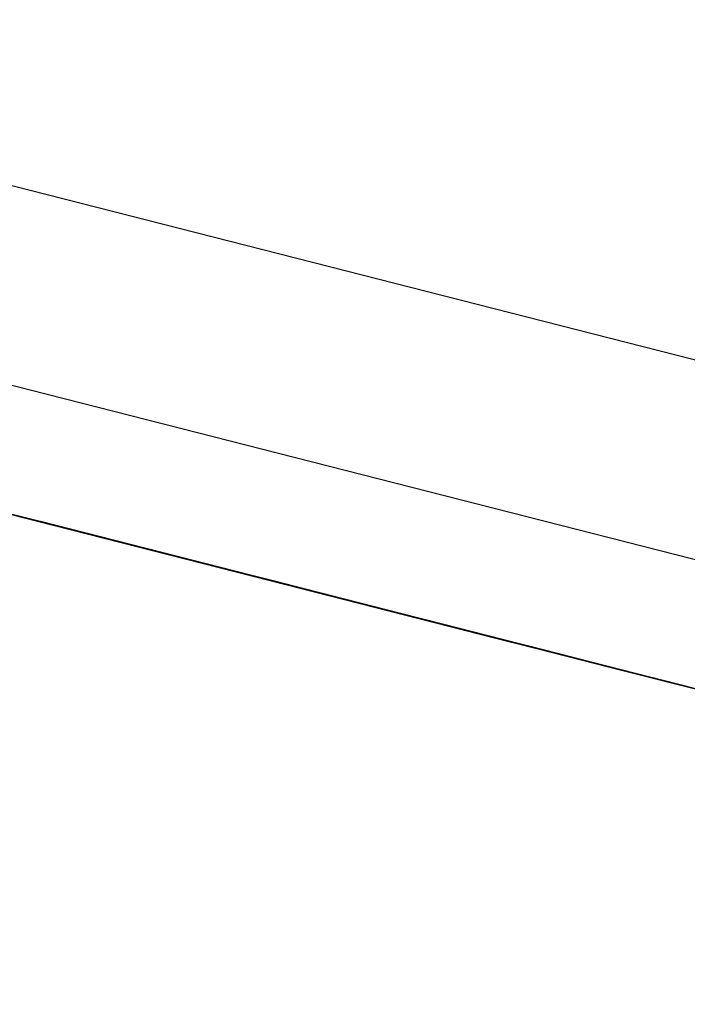
# Model space of a CAD drawing. Units: inches. Extents: x -246 to 40, y -58 to 173.
# Drawn here: x -157 to -157, y 129 to 129 of the extents above; entities that cross this region are included whole.
import ezdxf

# ---------------------------------------------------------------- set-up
doc = ezdxf.new("R2010")
doc.units = ezdxf.units.IN
doc.header["$MEASUREMENT"] = 0
doc.layers.add('TFR-TRI', color=7, linetype='CONTINUOUS')

msp = doc.modelspace()

# ---------------------------------------------------------------- linework, layer by layer
at = {"layer": 'TFR-TRI', "color": 173, "linetype": 'Continuous'}
msp.add_line((-155.963444, 129.108245), (-158.900745, 129.858047), dxfattribs=at)
at = {"layer": 'TFR-TRI', "color": 30, "linetype": 'Continuous'}
msp.add_line((-155.986584, 129.095778), (-158.735744, 129.797561), dxfattribs=at)
at = {"layer": 'TFR-TRI', "color": 7, "linetype": 'Continuous'}
for p, q in [((-157.169254, 129.385818), (-157.131535, 129.376189)), ((-157.129696, 129.375716), (-157.169254, 129.385818)), ((-157.169254, 129.385818), (-157.126934, 129.375014)), ((-157.167042, 129.385253), (-157.128399, 129.375381)), ((-157.167042, 129.385253), (-157.131161, 129.376082)), ((-157.167042, 129.385253), (-157.132999, 129.376555)), ((-157.132999, 129.376555), (-157.166119, 129.385009)), ((-157.132999, 129.376555), (-157.166119, 129.385009)), ((-157.166119, 129.385009), (-157.132999, 129.376555)), ((-157.121181, 129.373534), (-157.156139, 129.382461)), ((-157.115665, 129.37213), (-157.155224, 129.382232)), ((-157.155224, 129.382232), (-157.116581, 129.372375)), ((-157.122105, 129.373778), (-157.155224, 129.382232)), ((-157.154301, 129.382003), (-157.115665, 129.37213)), ((-157.154301, 129.382003), (-157.122105, 129.373778)), ((-157.154163, 129.381957), (-157.129322, 129.375625)), ((-157.152462, 129.38153), (-157.097263, 129.367431)), ((-157.152462, 129.38153), (-157.097263, 129.367431)), ((-157.152462, 129.38153), (-157.097263, 129.367431)), ((-157.12656, 129.374907), (-157.152317, 129.381484)), ((-157.130108, 129.375823), (-157.146671, 129.38005)), ((-157.146671, 129.38005), (-157.125507, 129.374648)), ((-157.128269, 129.37535), (-157.146671, 129.38005)), ((-157.146671, 129.38005), (-157.130108, 129.375823)), ((-157.130108, 129.375823), (-157.146671, 129.38005)), ((-157.146671, 129.38005), (-157.130108, 129.375823)), ((-157.146252, 129.379943), (-157.091053, 129.365844)), ((-157.146252, 129.379943), (-157.091053, 129.365844)), ((-157.146252, 129.379943), (-157.091053, 129.365844)), ((-157.13406, 129.37683), (-157.143261, 129.37918)), ((-157.141422, 129.378707), (-157.135906, 129.377303)), ((-157.140362, 129.378432), (-157.131161, 129.376082)), ((-157.13599, 129.377318), (-157.139668, 129.378264)), ((-157.139668, 129.378264), (-157.13599, 129.377318)), ((-157.13599, 129.377318), (-157.139668, 129.378264)), ((-157.116673, 129.37239), (-157.138752, 129.37802)), ((-157.138752, 129.37802), (-157.13599, 129.377318)), ((-157.13599, 129.377318), (-157.138752, 129.37802)), ((-157.138752, 129.37802), (-157.13599, 129.377318)), ((-157.122105, 129.373778), (-157.137745, 129.377776)), ((-157.13599, 129.377318), (-157.136913, 129.377563)), ((-157.136753, 129.377517), (-157.135838, 129.377288)), ((-157.135838, 129.377288), (-157.136753, 129.377517)), ((-157.136684, 129.377501), (-157.135761, 129.377257)), ((-157.135761, 129.377257), (-157.136684, 129.377501)), ((-157.13599, 129.377318), (-157.135075, 129.37709)), ((-157.135075, 129.37709), (-157.13599, 129.377318)), ((-157.13599, 129.377318), (-157.116673, 129.37239)), ((-157.119434, 129.373092), (-157.13599, 129.377318)), ((-157.13599, 129.377318), (-157.114834, 129.371917)), ((-157.117588, 129.372619), (-157.13599, 129.377318)), ((-157.13599, 129.377318), (-157.119434, 129.373092)), ((-157.119434, 129.373092), (-157.13599, 129.377318)), ((-157.13599, 129.377318), (-157.119434, 129.373092)), ((-157.135906, 129.377303), (-157.111065, 129.370955)), ((-157.135838, 129.377288), (-157.134914, 129.377044)), ((-157.134914, 129.377044), (-157.135838, 129.377288)), ((-157.135761, 129.377257), (-157.133923, 129.3768)), ((-157.133923, 129.3768), (-157.135761, 129.377257)), ((-157.135761, 129.377257), (-157.134838, 129.377028)), ((-157.134838, 129.377028), (-157.135761, 129.377257)), ((-157.134151, 129.376845), (-157.135075, 129.37709)), ((-157.135075, 129.37709), (-157.133228, 129.376616)), ((-157.133228, 129.376616), (-157.135075, 129.37709)), ((-157.134838, 129.377028), (-157.133923, 129.3768)), ((-157.133923, 129.3768), (-157.134838, 129.377028)), ((-157.112209, 129.371245), (-157.134296, 129.376891)), ((-157.133228, 129.376616), (-157.134151, 129.376845)), ((-157.108303, 129.370254), (-157.13406, 129.37683)), ((-157.133923, 129.3768), (-157.132999, 129.376555)), ((-157.132999, 129.376555), (-157.133923, 129.3768)), ((-157.133923, 129.3768), (-157.132999, 129.376555)), ((-157.132999, 129.376555), (-157.133923, 129.3768)), ((-157.13245, 129.376418), (-157.133373, 129.376647)), ((-157.133228, 129.376616), (-157.132313, 129.376388)), ((-157.132313, 129.376388), (-157.133228, 129.376616)), ((-157.133228, 129.376616), (-157.132313, 129.376388)), ((-157.132313, 129.376388), (-157.133228, 129.376616)), ((-157.116673, 129.37239), (-157.133228, 129.376616)), ((-157.132999, 129.376555), (-157.131161, 129.376082)), ((-157.131161, 129.376082), (-157.132999, 129.376555)), ((-157.132999, 129.376555), (-157.132084, 129.376327)), ((-157.132084, 129.376327), (-157.132999, 129.376555)), ((-157.132999, 129.376555), (-157.132084, 129.376327)), ((-157.132084, 129.376327), (-157.132999, 129.376555)), ((-157.131535, 129.376189), (-157.13245, 129.376418)), ((-157.132313, 129.376388), (-157.13139, 129.376143)), ((-157.132313, 129.376388), (-157.13139, 129.376143)), ((-157.13139, 129.376143), (-157.132313, 129.376388)), ((-157.132313, 129.376388), (-157.130474, 129.375915)), ((-157.130474, 129.375915), (-157.132313, 129.376388)), ((-157.132084, 129.376327), (-157.130238, 129.375854)), ((-157.130238, 129.375854), (-157.132084, 129.376327)), ((-157.132084, 129.376327), (-157.131161, 129.376082)), ((-157.131161, 129.376082), (-157.132084, 129.376327)), ((-157.131535, 129.376189), (-157.130611, 129.375945)), ((-157.130611, 129.375945), (-157.131535, 129.376189)), ((-157.131535, 129.376189), (-157.112209, 129.371245)), ((-157.13139, 129.376143), (-157.130474, 129.375915)), ((-157.130474, 129.375915), (-157.13139, 129.376143)), ((-157.13139, 129.376143), (-157.129551, 129.37567)), ((-157.129551, 129.37567), (-157.13139, 129.376143)), ((-157.129322, 129.375625), (-157.131161, 129.376082)), ((-157.131161, 129.376082), (-157.129322, 129.375625)), ((-157.129322, 129.375625), (-157.131161, 129.376082)), ((-157.131161, 129.376082), (-157.130238, 129.375854)), ((-157.130238, 129.375854), (-157.131161, 129.376082)), ((-157.131069, 129.376067), (-157.125553, 129.374663)), ((-157.129696, 129.375716), (-157.130611, 129.375945)), ((-157.130611, 129.375945), (-157.128773, 129.375472)), ((-157.128773, 129.375472), (-157.130611, 129.375945)), ((-157.130474, 129.375915), (-157.129551, 129.37567)), ((-157.129551, 129.37567), (-157.130474, 129.375915)), ((-157.130474, 129.375915), (-157.128628, 129.375442)), ((-157.128628, 129.375442), (-157.130474, 129.375915)), ((-157.13026, 129.375854), (-157.129345, 129.375625)), ((-157.129345, 129.375625), (-157.13026, 129.375854)), ((-157.130238, 129.375854), (-157.129322, 129.375625)), ((-157.129322, 129.375625), (-157.130238, 129.375854)), ((-157.130238, 129.375854), (-157.129322, 129.375625)), ((-157.129322, 129.375625), (-157.130238, 129.375854)), ((-157.128773, 129.375472), (-157.129696, 129.375716)), ((-157.129551, 129.37567), (-157.128628, 129.375442)), ((-157.128628, 129.375442), (-157.129551, 129.37567)), ((-157.129551, 129.37567), (-157.128628, 129.375442)), ((-157.128628, 129.375442), (-157.129551, 129.37567)), ((-157.129345, 129.375625), (-157.128422, 129.375396)), ((-157.128422, 129.375396), (-157.129345, 129.375625)), ((-157.129322, 129.375625), (-157.12656, 129.374907)), ((-157.129322, 129.375625), (-157.127483, 129.375152)), ((-157.12656, 129.374907), (-157.129322, 129.375625)), ((-157.129322, 129.375625), (-157.127483, 129.375152)), ((-157.127483, 129.375152), (-157.129322, 129.375625)), ((-157.129322, 129.375625), (-157.128399, 129.375381)), ((-157.128399, 129.375381), (-157.129322, 129.375625)), ((-157.128773, 129.375472), (-157.12785, 129.375243)), ((-157.12785, 129.375243), (-157.128773, 129.375472)), ((-157.128773, 129.375472), (-157.12785, 129.375243)), ((-157.12785, 129.375243), (-157.128773, 129.375472)), ((-157.112209, 129.371245), (-157.128773, 129.375472)), ((-157.128628, 129.375442), (-157.127712, 129.375213)), ((-157.127712, 129.375213), (-157.128628, 129.375442)), ((-157.128628, 129.375442), (-157.126789, 129.374969)), ((-157.126789, 129.374969), (-157.128628, 129.375442)), ((-157.128628, 129.375442), (-157.126789, 129.374969)), ((-157.125874, 129.37474), (-157.128628, 129.375442)), ((-157.128422, 129.375396), (-157.127506, 129.375152)), ((-157.127506, 129.375152), (-157.128422, 129.375396)), ((-157.128399, 129.375381), (-157.127483, 129.375152)), ((-157.127483, 129.375152), (-157.128399, 129.375381)), ((-157.126476, 129.374892), (-157.128315, 129.375365)), ((-157.12785, 129.375243), (-157.126934, 129.375014)), ((-157.12785, 129.375243), (-157.126934, 129.375014)), ((-157.126934, 129.375014), (-157.12785, 129.375243)), ((-157.12785, 129.375243), (-157.126011, 129.37477)), ((-157.126011, 129.37477), (-157.12785, 129.375243)), ((-157.127712, 129.375213), (-157.126789, 129.374969)), ((-157.126789, 129.374969), (-157.127712, 129.375213)), ((-157.127506, 129.375152), (-157.125668, 129.374679)), ((-157.125668, 129.374679), (-157.127506, 129.375152)), ((-157.127506, 129.375152), (-157.126583, 129.374923)), ((-157.126583, 129.374923), (-157.127506, 129.375152)), ((-157.127483, 129.375152), (-157.123798, 129.374206)), ((-157.127483, 129.375152), (-157.125645, 129.374679)), ((-157.125645, 129.374679), (-157.127483, 129.375152)), ((-157.127483, 129.375152), (-157.125645, 129.374679)), ((-157.125645, 129.374679), (-157.127483, 129.375152)), ((-157.126934, 129.375014), (-157.126011, 129.37477)), ((-157.126011, 129.37477), (-157.126934, 129.375014)), ((-157.126934, 129.375014), (-157.125095, 129.374541)), ((-157.125095, 129.374541), (-157.126934, 129.375014)), ((-157.126789, 129.374969), (-157.12495, 129.374511)), ((-157.12495, 129.374511), (-157.126789, 129.374969)), ((-157.126789, 129.374969), (-157.12495, 129.374511)), ((-157.12495, 129.374511), (-157.126789, 129.374969)), ((-157.126789, 129.374969), (-157.123112, 129.374038)), ((-157.126583, 129.374923), (-157.125668, 129.374679)), ((-157.125668, 129.374679), (-157.126583, 129.374923)), ((-157.12656, 129.374907), (-157.071362, 129.360824)), ((-157.12656, 129.374907), (-157.071362, 129.360824)), ((-157.12656, 129.374907), (-157.071362, 129.360824)), ((-157.123798, 129.374206), (-157.12656, 129.374907)), ((-157.08691, 129.364791), (-157.126476, 129.374892)), ((-157.126476, 129.374892), (-157.087833, 129.365035)), ((-157.126011, 129.37477), (-157.125095, 129.374541)), ((-157.125095, 129.374541), (-157.126011, 129.37477)), ((-157.126011, 129.37477), (-157.124172, 129.374312)), ((-157.124172, 129.374312), (-157.126011, 129.37477)), ((-157.123112, 129.374038), (-157.125874, 129.37474)), ((-157.125668, 129.374679), (-157.124744, 129.37445)), ((-157.124744, 129.37445), (-157.125668, 129.374679)), ((-157.125668, 129.374679), (-157.124744, 129.37445)), ((-157.124744, 129.37445), (-157.125668, 129.374679)), ((-157.125645, 129.374679), (-157.122883, 129.373977)), ((-157.122883, 129.373977), (-157.125645, 129.374679)), ((-157.125645, 129.374679), (-157.123798, 129.374206)), ((-157.123798, 129.374206), (-157.125645, 129.374679)), ((-157.125553, 129.374663), (-157.08691, 129.364791)), ((-157.125095, 129.374541), (-157.124172, 129.374312)), ((-157.124172, 129.374312), (-157.125095, 129.374541)), ((-157.125095, 129.374541), (-157.124172, 129.374312)), ((-157.124172, 129.374312), (-157.125095, 129.374541)), ((-157.12495, 129.374511), (-157.123112, 129.374038)), ((-157.123112, 129.374038), (-157.12495, 129.374511)), ((-157.12495, 129.374511), (-157.122189, 129.373794)), ((-157.122189, 129.373794), (-157.12495, 129.374511)), ((-157.124744, 129.37445), (-157.122906, 129.373977)), ((-157.122906, 129.373977), (-157.124744, 129.37445)), ((-157.124744, 129.37445), (-157.123821, 129.374221)), ((-157.123821, 129.374221), (-157.124744, 129.37445)), ((-157.124744, 129.37445), (-157.123821, 129.374221)), ((-157.123821, 129.374221), (-157.124744, 129.37445)), ((-157.124493, 129.374389), (-157.118969, 129.37297)), ((-157.124172, 129.374312), (-157.123249, 129.374068)), ((-157.123249, 129.374068), (-157.124172, 129.374312)), ((-157.124172, 129.374312), (-157.122334, 129.373839)), ((-157.122334, 129.373839), (-157.124172, 129.374312)), ((-157.124172, 129.374312), (-157.122334, 129.373839)), ((-157.12141, 129.373595), (-157.124172, 129.374312)), ((-157.123821, 129.374221), (-157.121983, 129.373748)), ((-157.121983, 129.373748), (-157.123821, 129.374221)), ((-157.123821, 129.374221), (-157.122906, 129.373977)), ((-157.122906, 129.373977), (-157.123821, 129.374221)), ((-157.123798, 129.374206), (-157.121044, 129.373504)), ((-157.120121, 129.373275), (-157.123798, 129.374206)), ((-157.123798, 129.374206), (-157.121044, 129.373504)), ((-157.121044, 129.373504), (-157.123798, 129.374206)), ((-157.123249, 129.374068), (-157.122334, 129.373839)), ((-157.122334, 129.373839), (-157.123249, 129.374068)), ((-157.123112, 129.374038), (-157.12035, 129.373336)), ((-157.12035, 129.373336), (-157.123112, 129.374038)), ((-157.123112, 129.374038), (-157.12035, 129.373336)), ((-157.119434, 129.373092), (-157.123112, 129.374038)), ((-157.122906, 129.373977), (-157.121067, 129.373519)), ((-157.121067, 129.373519), (-157.122906, 129.373977)), ((-157.122906, 129.373977), (-157.121983, 129.373748)), ((-157.121983, 129.373748), (-157.122906, 129.373977)), ((-157.122883, 129.373977), (-157.120121, 129.373275)), ((-157.119198, 129.373031), (-157.122883, 129.373977)), ((-157.122334, 129.373839), (-157.120495, 129.373366)), ((-157.120495, 129.373366), (-157.122334, 129.373839)), ((-157.122334, 129.373839), (-157.120495, 129.373366)), ((-157.120495, 129.373366), (-157.122334, 129.373839)), ((-157.122334, 129.373839), (-157.118656, 129.372893)), ((-157.122189, 129.373794), (-157.119434, 129.373092)), ((-157.118511, 129.372863), (-157.122189, 129.373794)), ((-157.122105, 129.373778), (-157.112904, 129.371428)), ((-157.121983, 129.373748), (-157.121067, 129.373519)), ((-157.121067, 129.373519), (-157.121983, 129.373748)), ((-157.121983, 129.373748), (-157.121067, 129.373519)), ((-157.121067, 129.373519), (-157.121983, 129.373748)), ((-157.119892, 129.373214), (-157.121731, 129.373687)), ((-157.118656, 129.372893), (-157.12141, 129.373595)), ((-157.121067, 129.373519), (-157.119221, 129.373046)), ((-157.118305, 129.372802), (-157.121067, 129.373519)), ((-157.121067, 129.373519), (-157.119221, 129.373046)), ((-157.119221, 129.373046), (-157.121067, 129.373519)), ((-157.121067, 129.373519), (-157.120144, 129.373275)), ((-157.120144, 129.373275), (-157.121067, 129.373519)), ((-157.121044, 129.373504), (-157.117359, 129.372573)), ((-157.121044, 129.373504), (-157.119198, 129.373031)), ((-157.118282, 129.372802), (-157.121044, 129.373504)), ((-157.120495, 129.373366), (-157.118656, 129.372893)), ((-157.118656, 129.372893), (-157.120495, 129.373366)), ((-157.120495, 129.373366), (-157.117733, 129.372664)), ((-157.117733, 129.372664), (-157.120495, 129.373366)), ((-157.12035, 129.373336), (-157.117588, 129.372619)), ((-157.118511, 129.372863), (-157.12035, 129.373336)), ((-157.12035, 129.373336), (-157.116673, 129.37239)), ((-157.120335, 129.373321), (-157.114819, 129.371917)), ((-157.120144, 129.373275), (-157.119221, 129.373046)), ((-157.119221, 129.373046), (-157.120144, 129.373275)), ((-157.120121, 129.373275), (-157.119198, 129.373031)), ((-157.119198, 129.373031), (-157.120121, 129.373275)), ((-157.116444, 129.372329), (-157.120121, 129.373275)), ((-157.120121, 129.373275), (-157.116444, 129.372329)), ((-157.080334, 129.363112), (-157.119892, 129.373214)), ((-157.119892, 129.373214), (-157.081249, 129.363341)), ((-157.119434, 129.373092), (-157.115749, 129.372161)), ((-157.115749, 129.372161), (-157.119434, 129.373092)), ((-157.119221, 129.373046), (-157.115543, 129.3721)), ((-157.119221, 129.373046), (-157.117382, 129.372573)), ((-157.117382, 129.372573), (-157.119221, 129.373046)), ((-157.119221, 129.373046), (-157.117382, 129.372573)), ((-157.117382, 129.372573), (-157.119221, 129.373046)), ((-157.119198, 129.373031), (-157.118282, 129.372802)), ((-157.118282, 129.372802), (-157.119198, 129.373031)), ((-157.116444, 129.372329), (-157.119198, 129.373031)), ((-157.119198, 129.373031), (-157.116444, 129.372329)), ((-157.118969, 129.37297), (-157.080334, 129.363112)), ((-157.118656, 129.372893), (-157.115894, 129.372191)), ((-157.115894, 129.372191), (-157.118656, 129.372893)), ((-157.118656, 129.372893), (-157.115894, 129.372191)), ((-157.114971, 129.371963), (-157.118656, 129.372893)), ((-157.115749, 129.372161), (-157.118511, 129.372863)), ((-157.115749, 129.372161), (-157.118511, 129.372863)), ((-157.115543, 129.3721), (-157.118305, 129.372802)), ((-157.118282, 129.372802), (-157.117359, 129.372573)), ((-157.117359, 129.372573), (-157.118282, 129.372802)), ((-157.11552, 129.3721), (-157.118282, 129.372802)), ((-157.117733, 129.372664), (-157.114971, 129.371963)), ((-157.114056, 129.371718), (-157.117733, 129.372664)), ((-157.117588, 129.372619), (-157.114834, 129.371917)), ((-157.115734, 129.372146), (-157.11758, 129.372619)), ((-157.117382, 129.372573), (-157.114628, 129.371871)), ((-157.114628, 129.371871), (-157.117382, 129.372573)), ((-157.117382, 129.372573), (-157.115543, 129.3721)), ((-157.115543, 129.3721), (-157.117382, 129.372573)), ((-157.117359, 129.372573), (-157.11552, 129.3721)), ((-157.11552, 129.3721), (-157.117359, 129.372573)), ((-157.117359, 129.372573), (-157.116444, 129.372329)), ((-157.116444, 129.372329), (-157.117359, 129.372573)), ((-157.117359, 129.372573), (-157.112759, 129.371398)), ((-157.116673, 129.37239), (-157.112072, 129.371215)), ((-157.116581, 129.372375), (-157.111065, 129.370955)), ((-157.116444, 129.372329), (-157.11552, 129.3721)), ((-157.11552, 129.3721), (-157.116444, 129.372329)), ((-157.112759, 129.371398), (-157.116444, 129.372329)), ((-157.116444, 129.372329), (-157.112759, 129.371398)), ((-157.112759, 129.371398), (-157.116444, 129.372329)), ((-157.116444, 129.372329), (-157.112759, 129.371398)), ((-157.115894, 129.372191), (-157.113132, 129.37149)), ((-157.114056, 129.371718), (-157.115894, 129.372191)), ((-157.115894, 129.372191), (-157.112209, 129.371245)), ((-157.112072, 129.371215), (-157.115749, 129.372161)), ((-157.115749, 129.372161), (-157.112072, 129.371215)), ((-157.112072, 129.371215), (-157.115749, 129.372161)), ((-157.112072, 129.371215), (-157.115749, 129.372161)), ((-157.076176, 129.36206), (-157.115734, 129.372146)), ((-157.115734, 129.372146), (-157.077099, 129.362288)), ((-157.113819, 129.371657), (-157.115665, 129.37213)), ((-157.115543, 129.3721), (-157.112782, 129.371398)), ((-157.111866, 129.371169), (-157.115543, 129.3721)), ((-157.115543, 129.3721), (-157.112782, 129.371398)), ((-157.112782, 129.371398), (-157.115543, 129.3721)), ((-157.11552, 129.3721), (-157.114597, 129.371856)), ((-157.114597, 129.371856), (-157.11552, 129.3721)), ((-157.11552, 129.3721), (-157.114597, 129.371856)), ((-157.114597, 129.371856), (-157.11552, 129.3721)), ((-157.112759, 129.371398), (-157.11552, 129.3721)), ((-157.114971, 129.371963), (-157.111294, 129.371017)), ((-157.111294, 129.371017), (-157.114971, 129.371963)), ((-157.114834, 129.371917), (-157.112072, 129.371215)), ((-157.114819, 129.371917), (-157.076176, 129.36206)), ((-157.114628, 129.371871), (-157.111866, 129.371169)), ((-157.110943, 129.370925), (-157.114628, 129.371871)), ((-157.114597, 129.371856), (-157.112759, 129.371398)), ((-157.112759, 129.371398), (-157.114597, 129.371856)), ((-157.114597, 129.371856), (-157.113682, 129.371627)), ((-157.113682, 129.371627), (-157.114597, 129.371856)), ((-157.114597, 129.371856), (-157.113682, 129.371627)), ((-157.113682, 129.371627), (-157.114597, 129.371856)), ((-157.111294, 129.371017), (-157.114056, 129.371718)), ((-157.111294, 129.371017), (-157.114056, 129.371718)), ((-157.113682, 129.371627), (-157.111843, 129.371154)), ((-157.111843, 129.371154), (-157.113682, 129.371627)), ((-157.113682, 129.371627), (-157.112759, 129.371398)), ((-157.112759, 129.371398), (-157.113682, 129.371627)), ((-157.113132, 129.37149), (-157.110371, 129.370788)), ((-157.111065, 129.370955), (-157.112904, 129.371428)), ((-157.112782, 129.371398), (-157.109104, 129.370452)), ((-157.112782, 129.371398), (-157.110943, 129.370925)), ((-157.110027, 129.370696), (-157.112782, 129.371398)), ((-157.112759, 129.371398), (-157.11092, 129.370925)), ((-157.11092, 129.370925), (-157.112759, 129.371398)), ((-157.112759, 129.371398), (-157.111843, 129.371154)), ((-157.111843, 129.371154), (-157.112759, 129.371398)), ((-157.112759, 129.371398), (-157.109081, 129.370452)), ((-157.109081, 129.370452), (-157.112759, 129.371398)), ((-157.112759, 129.371398), (-157.110004, 129.370681)), ((-157.110004, 129.370681), (-157.112759, 129.371398)), ((-157.112759, 129.371398), (-157.110004, 129.370681)), ((-157.110004, 129.370681), (-157.112759, 129.371398)), ((-157.112209, 129.371245), (-157.107616, 129.37007)), ((-157.112148, 129.37123), (-157.106625, 129.369826)), ((-157.112072, 129.371215), (-157.10931, 129.370513)), ((-157.10931, 129.370513), (-157.112072, 129.371215)), ((-157.112072, 129.371215), (-157.10931, 129.370513)), ((-157.10931, 129.370513), (-157.112072, 129.371215)), ((-157.112072, 129.371215), (-157.108395, 129.370284)), ((-157.108395, 129.370284), (-157.112072, 129.371215)), ((-157.108181, 129.370223), (-157.111866, 129.371169)), ((-157.111866, 129.371169), (-157.108181, 129.370223)), ((-157.111843, 129.371154), (-157.11092, 129.370925)), ((-157.11092, 129.370925), (-157.111843, 129.371154)), ((-157.111843, 129.371154), (-157.11092, 129.370925)), ((-157.11092, 129.370925), (-157.111843, 129.371154)), ((-157.107616, 129.37007), (-157.111294, 129.371017)), ((-157.111294, 129.371017), (-157.107616, 129.37007)), ((-157.107616, 129.37007), (-157.111294, 129.371017)), ((-157.107616, 129.37007), (-157.111294, 129.371017)), ((-157.111065, 129.370955), (-157.108303, 129.370254)), ((-157.108181, 129.370223), (-157.110943, 129.370925)), ((-157.110943, 129.370925), (-157.108181, 129.370223)), ((-157.11092, 129.370925), (-157.109081, 129.370452)), ((-157.108158, 129.370223), (-157.11092, 129.370925)), ((-157.11092, 129.370925), (-157.109081, 129.370452)), ((-157.109081, 129.370452), (-157.11092, 129.370925)), ((-157.11092, 129.370925), (-157.110004, 129.370681)), ((-157.110004, 129.370681), (-157.11092, 129.370925)), ((-157.110371, 129.370788), (-157.107616, 129.37007)), ((-157.107265, 129.369994), (-157.110027, 129.370696)), ((-157.110004, 129.370681), (-157.109081, 129.370452)), ((-157.109081, 129.370452), (-157.110004, 129.370681)), ((-157.110004, 129.370681), (-157.106319, 129.36975)), ((-157.106319, 129.36975), (-157.110004, 129.370681)), ((-157.110004, 129.370681), (-157.107243, 129.369979)), ((-157.107243, 129.369979), (-157.110004, 129.370681)), ((-157.107548, 129.370055), (-157.109386, 129.370528)), ((-157.10931, 129.370513), (-157.106548, 129.369811)), ((-157.106548, 129.369811), (-157.10931, 129.370513)), ((-157.10931, 129.370513), (-157.105633, 129.369567)), ((-157.105633, 129.369567), (-157.10931, 129.370513)), ((-157.109104, 129.370452), (-157.104504, 129.369277)), ((-157.109081, 129.370452), (-157.105404, 129.369506)), ((-157.109081, 129.370452), (-157.107243, 129.369979)), ((-157.107243, 129.369979), (-157.109081, 129.370452)), ((-157.109081, 129.370452), (-157.107243, 129.369979)), ((-157.107243, 129.369979), (-157.109081, 129.370452)), ((-157.109081, 129.370452), (-157.105404, 129.369506)), ((-157.105404, 129.369506), (-157.109081, 129.370452)), ((-157.108395, 129.370284), (-157.10471, 129.369338)), ((-157.10471, 129.369338), (-157.108395, 129.370284)), ((-157.104504, 129.369277), (-157.108181, 129.370223)), ((-157.108181, 129.370223), (-157.104504, 129.369277)), ((-157.104504, 129.369277), (-157.108181, 129.370223)), ((-157.108181, 129.370223), (-157.104504, 129.369277)), ((-157.105404, 129.369506), (-157.108158, 129.370223)), ((-157.107616, 129.37007), (-157.104855, 129.369369)), ((-157.104855, 129.369369), (-157.107616, 129.37007)), ((-157.107616, 129.37007), (-157.104855, 129.369369)), ((-157.104855, 129.369369), (-157.107616, 129.37007)), ((-157.107616, 129.37007), (-157.103931, 129.36914)), ((-157.103931, 129.36914), (-157.107616, 129.37007)), ((-157.067989, 129.359969), (-157.107548, 129.370055)), ((-157.107548, 129.370055), (-157.068905, 129.360198)), ((-157.104504, 129.369277), (-157.107265, 129.369994)), ((-157.107243, 129.369979), (-157.104481, 129.369277)), ((-157.104481, 129.369277), (-157.107243, 129.369979)), ((-157.107243, 129.369979), (-157.105404, 129.369506)), ((-157.105404, 129.369506), (-157.107243, 129.369979)), ((-157.107243, 129.369979), (-157.104481, 129.369277)), ((-157.105404, 129.369506), (-157.107243, 129.369979)), ((-157.106625, 129.369826), (-157.067989, 129.359969)), ((-157.106548, 129.369811), (-157.10471, 129.369338)), ((-157.103794, 129.369109), (-157.106548, 129.369811)), ((-157.106319, 129.36975), (-157.103558, 129.369048)), ((-157.103558, 129.369048), (-157.106319, 129.36975)), ((-157.105633, 129.369567), (-157.102871, 129.368865)), ((-157.102871, 129.368865), (-157.105633, 129.369567)), ((-157.105404, 129.369506), (-157.102642, 129.368804)), ((-157.101719, 129.368575), (-157.105404, 129.369506)), ((-157.105404, 129.369506), (-157.102642, 129.368804)), ((-157.102642, 129.368804), (-157.105404, 129.369506)), ((-157.105404, 129.369506), (-157.101719, 129.368575)), ((-157.102642, 129.368804), (-157.105404, 129.369506)), ((-157.102642, 129.368804), (-157.105404, 129.369506)), ((-157.104855, 129.369369), (-157.102093, 129.368667)), ((-157.102093, 129.368667), (-157.104855, 129.369369)), ((-157.104855, 129.369369), (-157.10117, 129.368438)), ((-157.10117, 129.368438), (-157.104855, 129.369369)), ((-157.10471, 129.369338), (-157.101948, 129.368636)), ((-157.10471, 129.369338), (-157.101032, 129.368392)), ((-157.101948, 129.368636), (-157.10471, 129.369338)), ((-157.104504, 129.369277), (-157.100826, 129.368346)), ((-157.100826, 129.368346), (-157.104504, 129.369277)), ((-157.104504, 129.369277), (-157.101742, 129.368575)), ((-157.101742, 129.368575), (-157.104504, 129.369277)), ((-157.104504, 129.369277), (-157.101742, 129.368575)), ((-157.101742, 129.368575), (-157.104504, 129.369277)), ((-157.104481, 129.369277), (-157.101719, 129.368575)), ((-157.100803, 129.368346), (-157.104481, 129.369277)), ((-157.104481, 129.369277), (-157.102642, 129.368804)), ((-157.103931, 129.36914), (-157.100254, 129.368194)), ((-157.100254, 129.368194), (-157.103931, 129.36914)), ((-157.101948, 129.368636), (-157.103794, 129.369109)), ((-157.103794, 129.369109), (-157.066074, 129.359481)), ((-157.064228, 129.359008), (-157.103794, 129.369109)), ((-157.103794, 129.369109), (-157.061474, 129.358306)), ((-157.103558, 129.369048), (-157.100803, 129.368346)), ((-157.100803, 129.368346), (-157.103558, 129.369048)), ((-157.102871, 129.368865), (-157.100109, 129.368163)), ((-157.100109, 129.368163), (-157.102871, 129.368865)), ((-157.102741, 129.368834), (-157.101818, 129.368606)), ((-157.101818, 129.368606), (-157.102741, 129.368834)), ((-157.102642, 129.368804), (-157.098965, 129.367873)), ((-157.102642, 129.368804), (-157.100803, 129.368346)), ((-157.09988, 129.368102), (-157.102642, 129.368804)), ((-157.098965, 129.367873), (-157.102642, 129.368804)), ((-157.102642, 129.368804), (-157.100803, 129.368346)), ((-157.100803, 129.368346), (-157.102642, 129.368804)), ((-157.102093, 129.368667), (-157.100254, 129.368194)), ((-157.099331, 129.367965), (-157.102093, 129.368667)), ((-157.101948, 129.368636), (-157.100109, 129.368163)), ((-157.100109, 129.368163), (-157.101948, 129.368636)), ((-157.09827, 129.36769), (-157.101948, 129.368636)), ((-157.101818, 129.368606), (-157.100895, 129.368361)), ((-157.100895, 129.368361), (-157.101818, 129.368606)), ((-157.101742, 129.368575), (-157.098064, 129.367644)), ((-157.098064, 129.367644), (-157.101742, 129.368575)), ((-157.101742, 129.368575), (-157.098988, 129.367873)), ((-157.098988, 129.367873), (-157.101742, 129.368575)), ((-157.098042, 129.367629), (-157.101719, 129.368575)), ((-157.101719, 129.368575), (-157.098042, 129.367629)), ((-157.101719, 129.368575), (-157.098965, 129.367873)), ((-157.10117, 129.368438), (-157.098415, 129.367736)), ((-157.098415, 129.367736), (-157.10117, 129.368438)), ((-157.101032, 129.368392), (-157.09827, 129.36769)), ((-157.100895, 129.368361), (-157.099979, 129.368133)), ((-157.099979, 129.368133), (-157.100895, 129.368361)), ((-157.100826, 129.368346), (-157.097141, 129.3674)), ((-157.097141, 129.3674), (-157.100826, 129.368346)), ((-157.098042, 129.367629), (-157.100803, 129.368346)), ((-157.100803, 129.368346), (-157.098042, 129.367629)), ((-157.100803, 129.368346), (-157.098965, 129.367873)), ((-157.098965, 129.367873), (-157.100803, 129.368346)), ((-157.100803, 129.368346), (-157.098965, 129.367873)), ((-157.098965, 129.367873), (-157.100803, 129.368346)), ((-157.100254, 129.368194), (-157.097492, 129.367492)), ((-157.100254, 129.368194), (-157.096577, 129.367263)), ((-157.097492, 129.367492), (-157.100254, 129.368194)), ((-157.100109, 129.368163), (-157.09827, 129.36769)), ((-157.09827, 129.36769), (-157.100109, 129.368163)), ((-157.100109, 129.368163), (-157.09827, 129.36769)), ((-157.09827, 129.36769), (-157.100109, 129.368163)), ((-157.099979, 129.368133), (-157.098141, 129.36766)), ((-157.098141, 129.36766), (-157.099979, 129.368133)), ((-157.099979, 129.368133), (-157.099056, 129.367888)), ((-157.099056, 129.367888), (-157.099979, 129.368133)), ((-157.097118, 129.3674), (-157.09988, 129.368102)), ((-157.097492, 129.367492), (-157.099331, 129.367965)), ((-157.099224, 129.367934), (-157.007618, 129.344558)), ((-157.099224, 129.367934), (-157.007618, 129.344558)), ((-157.099224, 129.367934), (-157.007618, 129.344558)), ((-157.099056, 129.367888), (-157.098141, 129.36766)), ((-157.098141, 129.36766), (-157.099056, 129.367888)), ((-157.098988, 129.367873), (-157.096226, 129.367171)), ((-157.097141, 129.3674), (-157.098988, 129.367873)), ((-157.098965, 129.367873), (-157.094364, 129.366698)), ((-157.098965, 129.367873), (-157.097118, 129.3674)), ((-157.097118, 129.3674), (-157.098965, 129.367873)), ((-157.098965, 129.367873), (-157.097118, 129.3674)), ((-157.097118, 129.3674), (-157.098965, 129.367873)), ((-157.098965, 129.367873), (-157.098042, 129.367629)), ((-157.098042, 129.367629), (-157.098965, 129.367873)), ((-157.028385, 129.349853), (-157.098621, 129.367782)), ((-157.098621, 129.367782), (-157.032963, 129.351027)), ((-157.036022, 129.351806), (-157.098621, 129.367782)), ((-157.098415, 129.367736), (-157.095654, 129.367019)), ((-157.095654, 129.367019), (-157.098415, 129.367736)), ((-157.09827, 129.36769), (-157.097355, 129.367461)), ((-157.097355, 129.367461), (-157.09827, 129.36769)), ((-157.09827, 129.36769), (-157.096432, 129.367217)), ((-157.096432, 129.367217), (-157.09827, 129.36769)), ((-157.09827, 129.36769), (-157.096432, 129.367217)), ((-157.096432, 129.367217), (-157.09827, 129.36769)), ((-157.098141, 129.36766), (-157.097218, 129.367431)), ((-157.097218, 129.367431), (-157.098141, 129.36766)), ((-157.098141, 129.36766), (-157.097218, 129.367431)), ((-157.097218, 129.367431), (-157.098141, 129.36766)), ((-157.098064, 129.367644), (-157.095303, 129.366942)), ((-157.095303, 129.366942), (-157.098064, 129.367644)), ((-157.094364, 129.366698), (-157.098042, 129.367629)), ((-157.098042, 129.367629), (-157.094364, 129.366698)), ((-157.094364, 129.366698), (-157.098042, 129.367629)), ((-157.098042, 129.367629), (-157.094364, 129.366698)), ((-157.098042, 129.367629), (-157.097118, 129.3674)), ((-157.097118, 129.3674), (-157.098042, 129.367629)), ((-157.097492, 129.367492), (-157.095654, 129.367019)), ((-157.095654, 129.367019), (-157.097492, 129.367492)), ((-157.093815, 129.366561), (-157.097492, 129.367492)), ((-157.097355, 129.367461), (-157.096432, 129.367217)), ((-157.096432, 129.367217), (-157.097355, 129.367461)), ((-157.097218, 129.367431), (-157.095379, 129.366958)), ((-157.095379, 129.366958), (-157.097218, 129.367431)), ((-157.097218, 129.367431), (-157.096302, 129.367187)), ((-157.096302, 129.367187), (-157.097218, 129.367431)), ((-157.097218, 129.367431), (-157.096302, 129.367187)), ((-157.096302, 129.367187), (-157.097218, 129.367431)), ((-157.097141, 129.3674), (-157.093464, 129.366469)), ((-157.094387, 129.366698), (-157.097141, 129.3674)), ((-157.094387, 129.366698), (-157.097141, 129.3674)), ((-157.094364, 129.366698), (-157.097118, 129.3674)), ((-157.097118, 129.3674), (-157.09528, 129.366927)), ((-157.09528, 129.366927), (-157.097118, 129.3674)), ((-157.097118, 129.3674), (-157.096203, 129.367171)), ((-157.09528, 129.366927), (-157.097118, 129.3674)), ((-157.097118, 129.3674), (-157.09528, 129.366927)), ((-157.096203, 129.367171), (-157.097118, 129.3674)), ((-157.096577, 129.367263), (-157.093815, 129.366561)), ((-157.096432, 129.367217), (-157.095509, 129.366988)), ((-157.094593, 129.366759), (-157.096432, 129.367217)), ((-157.096432, 129.367217), (-157.095509, 129.366988)), ((-157.094593, 129.366759), (-157.096432, 129.367217)), ((-157.096432, 129.367217), (-157.094593, 129.366759)), ((-157.094593, 129.366759), (-157.096432, 129.367217)), ((-157.096302, 129.367187), (-157.094456, 129.366714)), ((-157.094456, 129.366714), (-157.096302, 129.367187)), ((-157.096302, 129.367187), (-157.095379, 129.366958)), ((-157.095379, 129.366958), (-157.096302, 129.367187)), ((-157.096226, 129.367171), (-157.094387, 129.366698)), ((-157.096203, 129.367171), (-157.094364, 129.366698)), ((-157.09528, 129.366927), (-157.096203, 129.367171)), ((-157.095654, 129.367019), (-157.093815, 129.366561)), ((-157.093815, 129.366561), (-157.095654, 129.367019)), ((-157.095654, 129.367019), (-157.093815, 129.366561)), ((-157.093815, 129.366561), (-157.095654, 129.367019)), ((-157.095509, 129.366988), (-157.094593, 129.366759)), ((-157.095509, 129.366988), (-157.09367, 129.366515)), ((-157.095379, 129.366958), (-157.09354, 129.366485)), ((-157.09354, 129.366485), (-157.095379, 129.366958)), ((-157.095379, 129.366958), (-157.094456, 129.366714)), ((-157.094456, 129.366714), (-157.095379, 129.366958)), ((-157.095303, 129.366942), (-157.092541, 129.366225)), ((-157.092541, 129.366225), (-157.095303, 129.366942)), ((-157.09528, 129.366927), (-157.093441, 129.366454)), ((-157.093441, 129.366454), (-157.09528, 129.366927)), ((-157.094364, 129.366698), (-157.09528, 129.366927)), ((-157.09528, 129.366927), (-157.094364, 129.366698)), ((-157.094364, 129.366698), (-157.09528, 129.366927)), ((-157.094593, 129.366759), (-157.09367, 129.366515)), ((-157.09367, 129.366515), (-157.094593, 129.366759)), ((-157.09367, 129.366515), (-157.094593, 129.366759)), ((-157.094593, 129.366759), (-157.092754, 129.366286)), ((-157.092754, 129.366286), (-157.094593, 129.366759)), ((-157.094456, 129.366714), (-157.09354, 129.366485)), ((-157.09354, 129.366485), (-157.094456, 129.366714)), ((-157.094456, 129.366714), (-157.09354, 129.366485)), ((-157.09354, 129.366485), (-157.094456, 129.366714)), ((-157.090702, 129.365767), (-157.094387, 129.366698)), ((-157.094387, 129.366698), (-157.092541, 129.366225)), ((-157.092541, 129.366225), (-157.094387, 129.366698)), ((-157.094364, 129.366698), (-157.090679, 129.365752)), ((-157.090679, 129.365752), (-157.094364, 129.366698)), ((-157.094364, 129.366698), (-157.091602, 129.365996)), ((-157.091602, 129.365996), (-157.094364, 129.366698)), ((-157.094364, 129.366698), (-157.091602, 129.365996)), ((-157.091602, 129.365996), (-157.094364, 129.366698)), ((-157.094364, 129.366698), (-157.093441, 129.366454)), ((-157.093441, 129.366454), (-157.094364, 129.366698)), ((-157.094364, 129.366698), (-157.093441, 129.366454)), ((-157.093441, 129.366454), (-157.094364, 129.366698)), ((-157.094036, 129.366607), (-157.028385, 129.349853)), ((-157.032963, 129.351027), (-157.094036, 129.366607)), ((-157.094036, 129.366607), (-157.036022, 129.351806)), ((-157.093815, 129.366561), (-157.092892, 129.366317)), ((-157.092892, 129.366317), (-157.093815, 129.366561)), ((-157.093815, 129.366561), (-157.091976, 129.366088)), ((-157.091976, 129.366088), (-157.093815, 129.366561)), ((-157.093815, 129.366561), (-157.091976, 129.366088)), ((-157.091976, 129.366088), (-157.093815, 129.366561)), ((-157.09367, 129.366515), (-157.092754, 129.366286)), ((-157.092754, 129.366286), (-157.09367, 129.366515)), ((-157.09367, 129.366515), (-157.092754, 129.366286)), ((-157.092754, 129.366286), (-157.09367, 129.366515)), ((-157.09354, 129.366485), (-157.091702, 129.366012)), ((-157.090778, 129.365783), (-157.09354, 129.366485)), ((-157.09354, 129.366485), (-157.091702, 129.366012)), ((-157.091702, 129.366012), (-157.09354, 129.366485)), ((-157.09354, 129.366485), (-157.092617, 129.366256)), ((-157.092617, 129.366256), (-157.09354, 129.366485)), ((-157.093464, 129.366469), (-157.090702, 129.365767)), ((-157.093441, 129.366454), (-157.092518, 129.366225)), ((-157.091602, 129.365996), (-157.093441, 129.366454)), ((-157.093441, 129.366454), (-157.092518, 129.366225)), ((-157.092518, 129.366225), (-157.093441, 129.366454)), ((-157.092892, 129.366317), (-157.091976, 129.366088)), ((-157.091976, 129.366088), (-157.092892, 129.366317)), ((-157.092754, 129.366286), (-157.091831, 129.366042)), ((-157.091831, 129.366042), (-157.092754, 129.366286)), ((-157.092754, 129.366286), (-157.091831, 129.366042)), ((-157.090908, 129.365813), (-157.092754, 129.366286)), ((-157.092617, 129.366256), (-157.091702, 129.366012)), ((-157.091702, 129.366012), (-157.092617, 129.366256)), ((-157.092541, 129.366225), (-157.090702, 129.365767)), ((-157.090702, 129.365767), (-157.092541, 129.366225)), ((-157.092541, 129.366225), (-157.090702, 129.365767)), ((-157.090702, 129.365767), (-157.092541, 129.366225)), ((-157.092518, 129.366225), (-157.090679, 129.365752)), ((-157.092518, 129.366225), (-157.091602, 129.365996)), ((-157.091602, 129.365996), (-157.092518, 129.366225)), ((-157.036022, 129.351806), (-157.09251, 129.366225)), ((-157.036022, 129.351806), (-157.09251, 129.366225)), ((-157.09251, 129.366225), (-157.036022, 129.351806)), ((-157.066303, 129.359527), (-157.09206, 129.366103)), ((-157.09206, 129.366103), (-157.089298, 129.365401)), ((-157.091976, 129.366088), (-157.091053, 129.365844)), ((-157.09013, 129.365615), (-157.091976, 129.366088)), ((-157.091976, 129.366088), (-157.091053, 129.365844)), ((-157.09013, 129.365615), (-157.091976, 129.366088)), ((-157.091976, 129.366088), (-157.09013, 129.365615)), ((-157.09013, 129.365615), (-157.091976, 129.366088)), ((-157.091831, 129.366042), (-157.090908, 129.365813)), ((-157.090908, 129.365813), (-157.091831, 129.366042)), ((-157.091831, 129.366042), (-157.089993, 129.365584)), ((-157.091702, 129.366012), (-157.088017, 129.365081)), ((-157.091702, 129.366012), (-157.089855, 129.365539)), ((-157.089855, 129.365539), (-157.091702, 129.366012)), ((-157.091702, 129.366012), (-157.089855, 129.365539)), ((-157.089855, 129.365539), (-157.091702, 129.366012)), ((-157.091602, 129.365996), (-157.087925, 129.36505)), ((-157.087925, 129.36505), (-157.091602, 129.365996)), ((-157.091602, 129.365996), (-157.08884, 129.365279)), ((-157.08884, 129.365279), (-157.091602, 129.365996)), ((-157.090679, 129.365752), (-157.091602, 129.365996)), ((-157.091602, 129.365996), (-157.090679, 129.365752)), ((-157.090679, 129.365752), (-157.091602, 129.365996)), ((-157.091053, 129.365844), (-157.09013, 129.365615)), ((-157.091053, 129.365844), (-157.089214, 129.365386)), ((-157.090908, 129.365813), (-157.089993, 129.365584)), ((-157.089993, 129.365584), (-157.090908, 129.365813)), ((-157.089993, 129.365584), (-157.090908, 129.365813)), ((-157.088017, 129.365081), (-157.090778, 129.365783)), ((-157.090702, 129.365767), (-157.088863, 129.365294)), ((-157.088863, 129.365294), (-157.090702, 129.365767)), ((-157.090702, 129.365767), (-157.088863, 129.365294)), ((-157.088863, 129.365294), (-157.090702, 129.365767)), ((-157.090702, 129.365767), (-157.089787, 129.365523)), ((-157.089787, 129.365523), (-157.090702, 129.365767)), ((-157.090679, 129.365752), (-157.087002, 129.364821)), ((-157.087002, 129.364821), (-157.090679, 129.365752)), ((-157.090679, 129.365752), (-157.089764, 129.365523)), ((-157.089764, 129.365523), (-157.090679, 129.365752)), ((-157.09013, 129.365615), (-157.089214, 129.365386)), ((-157.089214, 129.365386), (-157.09013, 129.365615)), ((-157.089214, 129.365386), (-157.09013, 129.365615)), ((-157.09013, 129.365615), (-157.088291, 129.365142)), ((-157.088291, 129.365142), (-157.09013, 129.365615)), ((-157.089993, 129.365584), (-157.089069, 129.36534)), ((-157.089069, 129.36534), (-157.089993, 129.365584)), ((-157.089855, 129.365539), (-157.087101, 129.364837)), ((-157.087101, 129.364837), (-157.089855, 129.365539)), ((-157.089855, 129.365539), (-157.088017, 129.365081)), ((-157.088017, 129.365081), (-157.089855, 129.365539)), ((-157.089787, 129.365523), (-157.088863, 129.365294)), ((-157.088863, 129.365294), (-157.089787, 129.365523)), ((-157.089764, 129.365523), (-157.08884, 129.365279)), ((-157.08884, 129.365279), (-157.089764, 129.365523)), ((-157.086544, 129.364699), (-157.089298, 129.365401)), ((-157.089298, 129.365401), (-157.064465, 129.359069)), ((-157.089214, 129.365386), (-157.088291, 129.365142)), ((-157.088291, 129.365142), (-157.089214, 129.365386)), ((-157.089214, 129.365386), (-157.088291, 129.365142)), ((-157.088291, 129.365142), (-157.089214, 129.365386)), ((-157.089069, 129.36534), (-157.088154, 129.365111)), ((-157.088154, 129.365111), (-157.089069, 129.36534)), ((-157.088863, 129.365294), (-157.087025, 129.364821)), ((-157.087025, 129.364821), (-157.088863, 129.365294)), ((-157.088863, 129.365294), (-157.087948, 129.36505)), ((-157.087025, 129.364821), (-157.088863, 129.365294)), ((-157.088863, 129.365294), (-157.087025, 129.364821)), ((-157.087948, 129.36505), (-157.088863, 129.365294)), ((-157.08884, 129.365279), (-157.086079, 129.364577)), ((-157.087002, 129.364821), (-157.08884, 129.365279)), ((-157.08884, 129.365279), (-157.087925, 129.36505)), ((-157.087925, 129.36505), (-157.08884, 129.365279)), ((-157.088291, 129.365142), (-157.087376, 129.364913)), ((-157.087376, 129.364913), (-157.088291, 129.365142)), ((-157.088291, 129.365142), (-157.087376, 129.364913)), ((-157.086452, 129.364669), (-157.088291, 129.365142)), ((-157.088154, 129.365111), (-157.087231, 129.364882)), ((-157.087231, 129.364882), (-157.088154, 129.365111)), ((-157.088017, 129.365081), (-157.085262, 129.364379)), ((-157.084339, 129.364135), (-157.088017, 129.365081)), ((-157.088017, 129.365081), (-157.085262, 129.364379)), ((-157.085262, 129.364379), (-157.088017, 129.365081)), ((-157.087948, 129.36505), (-157.086102, 129.364593)), ((-157.087025, 129.364821), (-157.087948, 129.36505)), ((-157.087925, 129.36505), (-157.085163, 129.364348)), ((-157.085163, 129.364348), (-157.087925, 129.36505)), ((-157.087833, 129.365035), (-157.08231, 129.363616)), ((-157.087376, 129.364913), (-157.086452, 129.364669)), ((-157.086452, 129.364669), (-157.087376, 129.364913)), ((-157.087376, 129.364913), (-157.085529, 129.36444)), ((-157.087101, 129.364837), (-157.084339, 129.364135)), ((-157.083416, 129.363906), (-157.087101, 129.364837)), ((-157.087025, 129.364821), (-157.085186, 129.364348)), ((-157.085186, 129.364348), (-157.087025, 129.364821)), ((-157.086102, 129.364593), (-157.087025, 129.364821)), ((-157.087025, 129.364821), (-157.086102, 129.364593)), ((-157.086102, 129.364593), (-157.087025, 129.364821)), ((-157.087002, 129.364821), (-157.083324, 129.363875)), ((-157.08424, 129.364104), (-157.087002, 129.364821)), ((-157.08424, 129.364104), (-157.087002, 129.364821)), ((-157.085072, 129.364318), (-157.08691, 129.364791)), ((-157.079182, 129.362823), (-157.086544, 129.364699)), ((-157.086452, 129.364669), (-157.085529, 129.36444)), ((-157.085529, 129.36444), (-157.086452, 129.364669)), ((-157.085529, 129.36444), (-157.086452, 129.364669)), ((-157.086102, 129.364593), (-157.085186, 129.364348)), ((-157.085186, 129.364348), (-157.086102, 129.364593)), ((-157.086102, 129.364593), (-157.085186, 129.364348)), ((-157.085186, 129.364348), (-157.086102, 129.364593)), ((-157.086079, 129.364577), (-157.08424, 129.364104)), ((-157.085529, 129.36444), (-157.084614, 129.364211)), ((-157.084614, 129.364211), (-157.085529, 129.36444)), ((-157.085529, 129.36444), (-157.04781, 129.354812)), ((-157.045971, 129.354339), (-157.085529, 129.36444)), ((-157.085529, 129.36444), (-157.043217, 129.353637)), ((-157.085262, 129.364379), (-157.081577, 129.363433)), ((-157.085262, 129.364379), (-157.083416, 129.363906)), ((-157.0825, 129.363662), (-157.085262, 129.364379)), ((-157.085186, 129.364348), (-157.084263, 129.36412)), ((-157.083347, 129.363875), (-157.085186, 129.364348)), ((-157.085186, 129.364348), (-157.084263, 129.36412)), ((-157.084263, 129.36412), (-157.085186, 129.364348)), ((-157.085163, 129.364348), (-157.082401, 129.363647)), ((-157.082401, 129.363647), (-157.085163, 129.364348)), ((-157.084614, 129.364211), (-157.083691, 129.363967)), ((-157.083691, 129.363967), (-157.084614, 129.364211)), ((-157.080662, 129.363204), (-157.084339, 129.364135)), ((-157.084339, 129.364135), (-157.080662, 129.363204)), ((-157.084263, 129.36412), (-157.082424, 129.363647)), ((-157.084263, 129.36412), (-157.083347, 129.363875)), ((-157.083347, 129.363875), (-157.084263, 129.36412)), ((-157.080563, 129.363173), (-157.08424, 129.364104)), ((-157.08424, 129.364104), (-157.082401, 129.363647)), ((-157.082401, 129.363647), (-157.08424, 129.364104)), ((-157.083691, 129.363967), (-157.082775, 129.363738)), ((-157.082775, 129.363738), (-157.083691, 129.363967)), ((-157.080662, 129.363204), (-157.083416, 129.363906)), ((-157.083416, 129.363906), (-157.080662, 129.363204)), ((-157.082424, 129.363647), (-157.083347, 129.363875)), ((-157.083347, 129.363875), (-157.082424, 129.363647)), ((-157.082424, 129.363647), (-157.083347, 129.363875)), ((-157.083324, 129.363875), (-157.080563, 129.363173)), ((-157.079739, 129.36296), (-157.0825, 129.363662)), ((-157.082424, 129.363647), (-157.081501, 129.363418)), ((-157.081501, 129.363418), (-157.082424, 129.363647)), ((-157.082401, 129.363647), (-157.080563, 129.363173)), ((-157.080563, 129.363173), (-157.082401, 129.363647)), ((-157.082401, 129.363647), (-157.080563, 129.363173)), ((-157.080563, 129.363173), (-157.082401, 129.363647)), ((-157.081577, 129.363433), (-157.076977, 129.362258)), ((-157.081501, 129.363418), (-157.080585, 129.363173)), ((-157.080585, 129.363173), (-157.081501, 129.363418)), ((-157.081249, 129.363341), (-157.075733, 129.361938)), ((-157.076977, 129.362258), (-157.080662, 129.363204)), ((-157.080662, 129.363204), (-157.076977, 129.362258)), ((-157.076977, 129.362258), (-157.080662, 129.363204)), ((-157.080662, 129.363204), (-157.076977, 129.362258)), ((-157.080585, 129.363173), (-157.079662, 129.362945)), ((-157.079662, 129.362945), (-157.080585, 129.363173)), ((-157.080563, 129.363173), (-157.078724, 129.3627)), ((-157.078724, 129.3627), (-157.080563, 129.363173)), ((-157.080563, 129.363173), (-157.078724, 129.3627)), ((-157.078724, 129.3627), (-157.080563, 129.363173)), ((-157.080563, 129.363173), (-157.079639, 129.362945)), ((-157.079639, 129.362945), (-157.080563, 129.363173)), ((-157.078495, 129.362639), (-157.080334, 129.363112)), ((-157.076977, 129.362258), (-157.079739, 129.36296)), ((-157.079639, 129.362945), (-157.078724, 129.3627)), ((-157.078724, 129.3627), (-157.079639, 129.362945)), ((-157.044224, 129.353896), (-157.079182, 129.362823)), ((-157.078724, 129.3627), (-157.076878, 129.362227)), ((-157.076878, 129.362227), (-157.078724, 129.3627)), ((-157.078724, 129.3627), (-157.077801, 129.362472)), ((-157.076878, 129.362227), (-157.078724, 129.3627)), ((-157.078724, 129.3627), (-157.076878, 129.362227)), ((-157.077801, 129.362472), (-157.078724, 129.3627)), ((-157.045139, 129.354125), (-157.078259, 129.362578)), ((-157.078259, 129.362578), (-157.062618, 129.358596)), ((-157.077801, 129.362472), (-157.075962, 129.361999)), ((-157.076878, 129.362227), (-157.077801, 129.362472)), ((-157.077343, 129.36235), (-157.045139, 129.354125)), ((-157.077099, 129.362288), (-157.071575, 129.360885)), ((-157.076977, 129.362258), (-157.073299, 129.361312)), ((-157.073299, 129.361312), (-157.076977, 129.362258)), ((-157.076977, 129.362258), (-157.074215, 129.361556)), ((-157.074215, 129.361556), (-157.076977, 129.362258)), ((-157.076977, 129.362258), (-157.074215, 129.361556)), ((-157.074215, 129.361556), (-157.076977, 129.362258)), ((-157.076878, 129.362227), (-157.075039, 129.36177)), ((-157.075039, 129.36177), (-157.076878, 129.362227)), ((-157.075962, 129.361999), (-157.076878, 129.362227)), ((-157.076878, 129.362227), (-157.075962, 129.361999)), ((-157.075962, 129.361999), (-157.076878, 129.362227)), ((-157.074337, 129.361587), (-157.076176, 129.36206)), ((-157.075962, 129.361999), (-157.075039, 129.36177)), ((-157.075039, 129.36177), (-157.075962, 129.361999)), ((-157.075962, 129.361999), (-157.075039, 129.36177)), ((-157.075039, 129.36177), (-157.075962, 129.361999)), ((-157.075039, 129.36177), (-157.074123, 129.361526)), ((-157.0732, 129.361297), (-157.075039, 129.36177)), ((-157.075039, 129.36177), (-157.074123, 129.361526)), ((-157.074123, 129.361526), (-157.075039, 129.36177))]:
    msp.add_line(p, q, dxfattribs=at)

doc.saveas('drawing.dxf')
